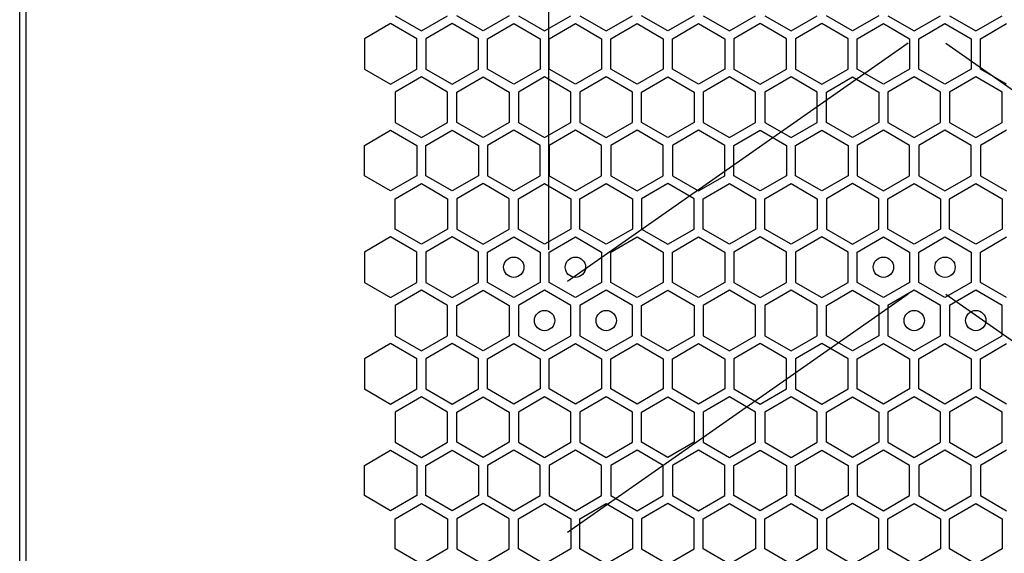
# Model space of a CAD drawing. Units: millimetres. Extents: x 0 to 420, y 0 to 297.
# Drawn here: x 197 to 206, y 173 to 178 of the extents above; entities that cross this region are included whole.
import ezdxf

# ---------------------------------------------------------------- set-up
doc = ezdxf.new("R2010")
doc.units = ezdxf.units.MM
doc.header["$LTSCALE"] = 23.1
doc.layers.get('0').update_dxf_attribs({"linetype": 'CONTINUOUS'})
doc.layers.add('03___PRT_ALL_CURVES', color=7, linetype='CONTINUOUS')

msp = doc.modelspace()

# ---------------------------------------------------------------- linework, layer by layer
at = {"color": 3, "linetype": 'CONTINUOUS'}
for p, q in [((196.705856, 136.990158), (196.705856, 267.850158)), ((196.765851, 267.685158), (196.765851, 137.185158))]:
    msp.add_line(p, q, dxfattribs=at)
at = {"layer": '03___PRT_ALL_CURVES', "color": 6, "linetype": 'CONTINUOUS'}
for p, q in [((201.910867, 176.105658), (201.910867, 190.628658)), ((205.445467, 178.141793), (202.096267, 175.796658)), ((205.816267, 178.141793), (209.165467, 175.796658)), ((205.445467, 175.669793), (202.096267, 173.324658)), ((205.816267, 175.669793), (209.165467, 173.324658))]:
    msp.add_line(p, q, dxfattribs=at)
at = {"layer": '03___PRT_ALL_CURVES', "color": 40, "linetype": 'CONTINUOUS'}
for p, q in [((200.355039, 178.333186), (200.097039, 178.18423)), ((200.613039, 178.18423), (200.355039, 178.333186)), ((200.400039, 178.411146), (200.658039, 178.26219)), ((200.658039, 178.26219), (200.916039, 178.411146)), ((200.961039, 178.333186), (200.703039, 178.18423)), ((201.219039, 178.18423), (200.961039, 178.333186)), ((201.264039, 178.26219), (201.006039, 178.411146)), ((201.522039, 178.411146), (201.264039, 178.26219)), ((201.309039, 178.18423), (201.567039, 178.333186)), ((201.567039, 178.333186), (201.825039, 178.18423)), ((201.612039, 178.411146), (201.870039, 178.26219)), ((201.870039, 178.26219), (202.128039, 178.411146)), ((201.915039, 178.18423), (202.173039, 178.333186)), ((202.173039, 178.333186), (202.431039, 178.18423)), ((202.218039, 178.411146), (202.476039, 178.26219)), ((202.476039, 178.26219), (202.734039, 178.411146)), ((202.521039, 178.18423), (202.779039, 178.333186)), ((202.779039, 178.333186), (203.037039, 178.18423)), ((203.082039, 178.26219), (202.824039, 178.411146)), ((203.340039, 178.411146), (203.082039, 178.26219)), ((203.127039, 178.18423), (203.385039, 178.333186)), ((203.385039, 178.333186), (203.643039, 178.18423)), ((203.430039, 178.411146), (203.688039, 178.26219)), ((203.688039, 178.26219), (203.946039, 178.411146)), ((203.991039, 178.333186), (203.733039, 178.18423)), ((204.249039, 178.18423), (203.991039, 178.333186)), ((204.036039, 178.411146), (204.294039, 178.26219)), ((204.294039, 178.26219), (204.552039, 178.411146)), ((204.597039, 178.333186), (204.339039, 178.18423)), ((204.855039, 178.18423), (204.597039, 178.333186)), ((204.900039, 178.26219), (204.642039, 178.411146)), ((205.158039, 178.411146), (204.900039, 178.26219)), ((204.945039, 178.18423), (205.203039, 178.333186)), ((205.203039, 178.333186), (205.461039, 178.18423)), ((205.248039, 178.411146), (205.506039, 178.26219)), ((205.506039, 178.26219), (205.764039, 178.411146)), ((205.551039, 178.18423), (205.809039, 178.333186)), ((205.809039, 178.333186), (206.067039, 178.18423)), ((205.854039, 178.411146), (206.112039, 178.26219)), ((206.112039, 178.26219), (206.370039, 178.411146)), ((206.157039, 178.18423), (206.415039, 178.333186)), ((200.097039, 178.18423), (200.097039, 177.886317)), ((200.613039, 177.886317), (200.613039, 178.18423)), ((200.703039, 178.18423), (200.703039, 177.886317)), ((201.219039, 177.886317), (201.219039, 178.18423)), ((201.309039, 177.886317), (201.309039, 178.18423)), ((201.825039, 178.18423), (201.825039, 177.886317)), ((201.915039, 177.886317), (201.915039, 178.18423)), ((202.431039, 178.18423), (202.431039, 177.886317)), ((202.521039, 177.886317), (202.521039, 178.18423)), ((203.037039, 178.18423), (203.037039, 177.886317)), ((203.127039, 177.886317), (203.127039, 178.18423)), ((203.643039, 178.18423), (203.643039, 177.886317)), ((203.733039, 178.18423), (203.733039, 177.886317)), ((204.249039, 177.886317), (204.249039, 178.18423)), ((204.339039, 178.18423), (204.339039, 177.886317)), ((204.855039, 177.886317), (204.855039, 178.18423)), ((204.945039, 177.886317), (204.945039, 178.18423)), ((205.461039, 178.18423), (205.461039, 177.886317)), ((205.551039, 177.886317), (205.551039, 178.18423)), ((206.067039, 178.18423), (206.067039, 177.886317)), ((206.157039, 177.886317), (206.157039, 178.18423)), ((200.097039, 177.886317), (200.355039, 177.737361)), ((200.355039, 177.737361), (200.613039, 177.886317)), ((200.703039, 177.886317), (200.961039, 177.737361)), ((200.961039, 177.737361), (201.219039, 177.886317)), ((201.567039, 177.737361), (201.309039, 177.886317)), ((201.825039, 177.886317), (201.567039, 177.737361)), ((202.173039, 177.737361), (201.915039, 177.886317)), ((202.431039, 177.886317), (202.173039, 177.737361)), ((202.779039, 177.737361), (202.521039, 177.886317)), ((203.037039, 177.886317), (202.779039, 177.737361)), ((203.385039, 177.737361), (203.127039, 177.886317)), ((203.643039, 177.886317), (203.385039, 177.737361)), ((203.733039, 177.886317), (203.991039, 177.737361)), ((203.991039, 177.737361), (204.249039, 177.886317)), ((204.339039, 177.886317), (204.597039, 177.737361)), ((204.597039, 177.737361), (204.855039, 177.886317)), ((205.203039, 177.737361), (204.945039, 177.886317)), ((205.461039, 177.886317), (205.203039, 177.737361)), ((205.809039, 177.737361), (205.551039, 177.886317)), ((206.067039, 177.886317), (205.809039, 177.737361)), ((206.415039, 177.737361), (206.157039, 177.886317)), ((200.658039, 177.808392), (200.400039, 177.659436)), ((200.916039, 177.659436), (200.658039, 177.808392)), ((201.006039, 177.659436), (201.264039, 177.808392)), ((201.264039, 177.808392), (201.522039, 177.659436)), ((201.870039, 177.808392), (201.612039, 177.659436)), ((202.128039, 177.659436), (201.870039, 177.808392)), ((202.476039, 177.808392), (202.218039, 177.659436)), ((202.734039, 177.659436), (202.476039, 177.808392)), ((202.824039, 177.659436), (203.082039, 177.808392)), ((203.082039, 177.808392), (203.340039, 177.659436)), ((203.688039, 177.808392), (203.430039, 177.659436)), ((203.946039, 177.659436), (203.688039, 177.808392)), ((204.294039, 177.808392), (204.036039, 177.659436)), ((204.552039, 177.659436), (204.294039, 177.808392)), ((204.642039, 177.659436), (204.900039, 177.808392)), ((204.900039, 177.808392), (205.158039, 177.659436)), ((205.506039, 177.808392), (205.248039, 177.659436)), ((205.764039, 177.659436), (205.506039, 177.808392)), ((206.112039, 177.808392), (205.854039, 177.659436)), ((206.370039, 177.659436), (206.112039, 177.808392)), ((200.400039, 177.659436), (200.400039, 177.361523)), ((200.916039, 177.361523), (200.916039, 177.659436)), ((201.006039, 177.361523), (201.006039, 177.659436)), ((201.522039, 177.659436), (201.522039, 177.361523)), ((201.612039, 177.659436), (201.612039, 177.361523)), ((202.128039, 177.361523), (202.128039, 177.659436)), ((202.218039, 177.659436), (202.218039, 177.361523)), ((202.734039, 177.361523), (202.734039, 177.659436)), ((202.824039, 177.361523), (202.824039, 177.659436)), ((203.340039, 177.659436), (203.340039, 177.361523)), ((203.430039, 177.659436), (203.430039, 177.361523)), ((203.946039, 177.361523), (203.946039, 177.659436)), ((204.036039, 177.659436), (204.036039, 177.361523)), ((204.552039, 177.361523), (204.552039, 177.659436)), ((204.642039, 177.361523), (204.642039, 177.659436)), ((205.158039, 177.659436), (205.158039, 177.361523)), ((205.248039, 177.659436), (205.248039, 177.361523)), ((205.764039, 177.361523), (205.764039, 177.659436)), ((205.854039, 177.659436), (205.854039, 177.361523)), ((206.370039, 177.361523), (206.370039, 177.659436)), ((200.097039, 177.13465), (200.355039, 177.283606)), ((200.355039, 177.283606), (200.613039, 177.13465)), ((200.400039, 177.361523), (200.658039, 177.212567)), ((200.658039, 177.212567), (200.916039, 177.361523)), ((200.703039, 177.13465), (200.961039, 177.283606)), ((200.961039, 177.283606), (201.219039, 177.13465)), ((201.264039, 177.212567), (201.006039, 177.361523)), ((201.522039, 177.361523), (201.264039, 177.212567)), ((201.567039, 177.283606), (201.309039, 177.13465)), ((201.825039, 177.13465), (201.567039, 177.283606)), ((201.612039, 177.361523), (201.870039, 177.212567)), ((201.870039, 177.212567), (202.128039, 177.361523)), ((202.173039, 177.283606), (201.915039, 177.13465)), ((202.431039, 177.13465), (202.173039, 177.283606)), ((202.218039, 177.361523), (202.476039, 177.212567)), ((202.476039, 177.212567), (202.734039, 177.361523)), ((202.779039, 177.283606), (202.521039, 177.13465)), ((203.037039, 177.13465), (202.779039, 177.283606)), ((203.082039, 177.212567), (202.824039, 177.361523)), ((203.340039, 177.361523), (203.082039, 177.212567)), ((203.385039, 177.283606), (203.127039, 177.13465)), ((203.643039, 177.13465), (203.385039, 177.283606)), ((203.430039, 177.361523), (203.688039, 177.212567)), ((203.688039, 177.212567), (203.946039, 177.361523)), ((203.733039, 177.13465), (203.991039, 177.283606)), ((203.991039, 177.283606), (204.249039, 177.13465)), ((204.036039, 177.361523), (204.294039, 177.212567)), ((204.294039, 177.212567), (204.552039, 177.361523)), ((204.339039, 177.13465), (204.597039, 177.283606)), ((204.597039, 177.283606), (204.855039, 177.13465)), ((204.900039, 177.212567), (204.642039, 177.361523)), ((205.158039, 177.361523), (204.900039, 177.212567)), ((205.203039, 177.283606), (204.945039, 177.13465)), ((205.461039, 177.13465), (205.203039, 177.283606)), ((205.248039, 177.361523), (205.506039, 177.212567)), ((205.506039, 177.212567), (205.764039, 177.361523)), ((205.809039, 177.283606), (205.551039, 177.13465)), ((206.067039, 177.13465), (205.809039, 177.283606)), ((205.854039, 177.361523), (206.112039, 177.212567)), ((206.112039, 177.212567), (206.370039, 177.361523)), ((206.415039, 177.283606), (206.157039, 177.13465)), ((200.097039, 176.836737), (200.097039, 177.13465)), ((200.613039, 177.13465), (200.613039, 176.836737)), ((200.703039, 176.836737), (200.703039, 177.13465)), ((201.219039, 177.13465), (201.219039, 176.836737)), ((201.309039, 177.13465), (201.309039, 176.836737)), ((201.825039, 176.836737), (201.825039, 177.13465)), ((201.915039, 177.13465), (201.915039, 176.836737)), ((202.431039, 176.836737), (202.431039, 177.13465)), ((202.521039, 177.13465), (202.521039, 176.836737)), ((203.037039, 176.836737), (203.037039, 177.13465)), ((203.127039, 177.13465), (203.127039, 176.836737)), ((203.643039, 176.836737), (203.643039, 177.13465)), ((203.733039, 176.836737), (203.733039, 177.13465)), ((204.249039, 177.13465), (204.249039, 176.836737)), ((204.339039, 176.836737), (204.339039, 177.13465)), ((204.855039, 177.13465), (204.855039, 176.836737)), ((204.945039, 177.13465), (204.945039, 176.836737)), ((205.461039, 176.836737), (205.461039, 177.13465)), ((205.551039, 177.13465), (205.551039, 176.836737)), ((206.067039, 176.836737), (206.067039, 177.13465)), ((206.157039, 177.13465), (206.157039, 176.836737)), ((200.355039, 176.687781), (200.097039, 176.836737)), ((200.613039, 176.836737), (200.355039, 176.687781)), ((200.961039, 176.687781), (200.703039, 176.836737)), ((201.219039, 176.836737), (200.961039, 176.687781)), ((201.309039, 176.836737), (201.567039, 176.687781)), ((201.567039, 176.687781), (201.825039, 176.836737)), ((201.915039, 176.836737), (202.173039, 176.687781)), ((202.173039, 176.687781), (202.431039, 176.836737)), ((202.521039, 176.836737), (202.779039, 176.687781)), ((202.779039, 176.687781), (203.037039, 176.836737)), ((203.127039, 176.836737), (203.385039, 176.687781)), ((203.385039, 176.687781), (203.643039, 176.836737)), ((203.991039, 176.687781), (203.733039, 176.836737)), ((204.249039, 176.836737), (203.991039, 176.687781)), ((204.597039, 176.687781), (204.339039, 176.836737)), ((204.855039, 176.836737), (204.597039, 176.687781)), ((204.945039, 176.836737), (205.203039, 176.687781)), ((205.203039, 176.687781), (205.461039, 176.836737)), ((205.551039, 176.836737), (205.809039, 176.687781)), ((205.809039, 176.687781), (206.067039, 176.836737)), ((206.157039, 176.836737), (206.415039, 176.687781)), ((200.400039, 176.609821), (200.658039, 176.758778)), ((200.658039, 176.758778), (200.916039, 176.609821)), ((201.264039, 176.758778), (201.006039, 176.609821)), ((201.522039, 176.609821), (201.264039, 176.758778)), ((201.612039, 176.609821), (201.870039, 176.758778)), ((201.870039, 176.758778), (202.128039, 176.609821)), ((202.218039, 176.609821), (202.476039, 176.758778)), ((202.476039, 176.758778), (202.734039, 176.609821)), ((203.082039, 176.758778), (202.824039, 176.609821)), ((203.340039, 176.609821), (203.082039, 176.758778)), ((203.430039, 176.609821), (203.688039, 176.758778)), ((203.688039, 176.758778), (203.946039, 176.609821)), ((204.036039, 176.609821), (204.294039, 176.758778)), ((204.294039, 176.758778), (204.552039, 176.609821)), ((204.900039, 176.758778), (204.642039, 176.609821)), ((205.158039, 176.609821), (204.900039, 176.758778)), ((205.248039, 176.609821), (205.506039, 176.758778)), ((205.506039, 176.758778), (205.764039, 176.609821)), ((205.854039, 176.609821), (206.112039, 176.758778)), ((206.112039, 176.758778), (206.370039, 176.609821)), ((200.400039, 176.311909), (200.400039, 176.609821)), ((200.916039, 176.609821), (200.916039, 176.311909)), ((201.006039, 176.609821), (201.006039, 176.311909)), ((201.522039, 176.311909), (201.522039, 176.609821)), ((201.612039, 176.311909), (201.612039, 176.609821)), ((202.128039, 176.609821), (202.128039, 176.311909)), ((202.218039, 176.311909), (202.218039, 176.609821)), ((202.734039, 176.609821), (202.734039, 176.311909)), ((202.824039, 176.609821), (202.824039, 176.311909)), ((203.340039, 176.311909), (203.340039, 176.609821)), ((203.430039, 176.311909), (203.430039, 176.609821)), ((203.946039, 176.609821), (203.946039, 176.311909)), ((204.036039, 176.311909), (204.036039, 176.609821)), ((204.552039, 176.609821), (204.552039, 176.311909)), ((204.642039, 176.609821), (204.642039, 176.311909)), ((205.158039, 176.311909), (205.158039, 176.609821)), ((205.248039, 176.311909), (205.248039, 176.609821)), ((205.764039, 176.609821), (205.764039, 176.311909)), ((205.854039, 176.311909), (205.854039, 176.609821)), ((206.370039, 176.609821), (206.370039, 176.311909)), ((200.658039, 176.162952), (200.400039, 176.311909)), ((200.916039, 176.311909), (200.658039, 176.162952)), ((201.006039, 176.311909), (201.264039, 176.162952)), ((201.264039, 176.162952), (201.522039, 176.311909)), ((201.870039, 176.162952), (201.612039, 176.311909)), ((202.128039, 176.311909), (201.870039, 176.162952)), ((202.476039, 176.162952), (202.218039, 176.311909)), ((202.734039, 176.311909), (202.476039, 176.162952)), ((202.824039, 176.311909), (203.082039, 176.162952)), ((203.082039, 176.162952), (203.340039, 176.311909)), ((203.688039, 176.162952), (203.430039, 176.311909)), ((203.946039, 176.311909), (203.688039, 176.162952)), ((204.294039, 176.162952), (204.036039, 176.311909)), ((204.552039, 176.311909), (204.294039, 176.162952)), ((204.642039, 176.311909), (204.900039, 176.162952)), ((204.900039, 176.162952), (205.158039, 176.311909)), ((205.506039, 176.162952), (205.248039, 176.311909)), ((205.764039, 176.311909), (205.506039, 176.162952)), ((206.112039, 176.162952), (205.854039, 176.311909)), ((206.370039, 176.311909), (206.112039, 176.162952)), ((200.355039, 176.233966), (200.097039, 176.08501)), ((200.613039, 176.08501), (200.355039, 176.233966)), ((200.961039, 176.233966), (200.703039, 176.08501)), ((201.219039, 176.08501), (200.961039, 176.233966)), ((201.309039, 176.08501), (201.567039, 176.233966)), ((201.567039, 176.233966), (201.825039, 176.08501)), ((201.915039, 176.08501), (202.173039, 176.233966)), ((202.173039, 176.233966), (202.431039, 176.08501)), ((202.521039, 176.08501), (202.779039, 176.233966)), ((202.779039, 176.233966), (203.037039, 176.08501)), ((203.127039, 176.08501), (203.385039, 176.233966)), ((203.385039, 176.233966), (203.643039, 176.08501)), ((203.991039, 176.233966), (203.733039, 176.08501)), ((204.249039, 176.08501), (203.991039, 176.233966)), ((204.597039, 176.233966), (204.339039, 176.08501)), ((204.855039, 176.08501), (204.597039, 176.233966)), ((204.945039, 176.08501), (205.203039, 176.233966)), ((205.203039, 176.233966), (205.461039, 176.08501)), ((205.551039, 176.08501), (205.809039, 176.233966)), ((205.809039, 176.233966), (206.067039, 176.08501)), ((206.157039, 176.08501), (206.415039, 176.233966)), ((200.097039, 176.08501), (200.097039, 175.787097)), ((200.613039, 175.787097), (200.613039, 176.08501)), ((200.703039, 176.08501), (200.703039, 175.787097)), ((201.219039, 175.787097), (201.219039, 176.08501)), ((201.309039, 175.787097), (201.309039, 176.08501)), ((201.825039, 176.08501), (201.825039, 175.787097)), ((201.915039, 175.787097), (201.915039, 176.08501)), ((202.431039, 176.08501), (202.431039, 175.787097)), ((202.521039, 175.787097), (202.521039, 176.08501)), ((203.037039, 176.08501), (203.037039, 175.787097)), ((203.127039, 175.787097), (203.127039, 176.08501)), ((203.643039, 176.08501), (203.643039, 175.787097)), ((203.733039, 176.08501), (203.733039, 175.787097)), ((204.249039, 175.787097), (204.249039, 176.08501)), ((204.339039, 176.08501), (204.339039, 175.787097)), ((204.855039, 175.787097), (204.855039, 176.08501)), ((204.945039, 175.787097), (204.945039, 176.08501)), ((205.461039, 176.08501), (205.461039, 175.787097)), ((205.551039, 175.787097), (205.551039, 176.08501)), ((206.067039, 176.08501), (206.067039, 175.787097)), ((206.157039, 175.787097), (206.157039, 176.08501)), ((200.097039, 175.787097), (200.355039, 175.638141)), ((200.355039, 175.638141), (200.613039, 175.787097)), ((200.703039, 175.787097), (200.961039, 175.638141)), ((200.961039, 175.638141), (201.219039, 175.787097)), ((201.567039, 175.638141), (201.309039, 175.787097)), ((201.825039, 175.787097), (201.567039, 175.638141)), ((202.173039, 175.638141), (201.915039, 175.787097)), ((202.431039, 175.787097), (202.173039, 175.638141)), ((202.779039, 175.638141), (202.521039, 175.787097)), ((203.037039, 175.787097), (202.779039, 175.638141)), ((203.385039, 175.638141), (203.127039, 175.787097)), ((203.643039, 175.787097), (203.385039, 175.638141)), ((203.733039, 175.787097), (203.991039, 175.638141)), ((203.991039, 175.638141), (204.249039, 175.787097)), ((204.339039, 175.787097), (204.597039, 175.638141)), ((204.597039, 175.638141), (204.855039, 175.787097)), ((205.203039, 175.638141), (204.945039, 175.787097)), ((205.461039, 175.787097), (205.203039, 175.638141)), ((205.809039, 175.638141), (205.551039, 175.787097)), ((206.067039, 175.787097), (205.809039, 175.638141)), ((206.415039, 175.638141), (206.157039, 175.787097)), ((200.658039, 175.709155), (200.400039, 175.560199)), ((200.916039, 175.560199), (200.658039, 175.709155)), ((201.006039, 175.560199), (201.264039, 175.709155)), ((201.264039, 175.709155), (201.522039, 175.560199)), ((201.870039, 175.709155), (201.612039, 175.560199)), ((202.128039, 175.560199), (201.870039, 175.709155)), ((202.476039, 175.709155), (202.218039, 175.560199)), ((202.734039, 175.560199), (202.476039, 175.709155)), ((202.824039, 175.560199), (203.082039, 175.709155)), ((203.082039, 175.709155), (203.340039, 175.560199)), ((203.688039, 175.709155), (203.430039, 175.560199)), ((203.946039, 175.560199), (203.688039, 175.709155)), ((204.294039, 175.709155), (204.036039, 175.560199)), ((204.552039, 175.560199), (204.294039, 175.709155)), ((204.642039, 175.560199), (204.900039, 175.709155)), ((204.900039, 175.709155), (205.158039, 175.560199)), ((205.506039, 175.709155), (205.248039, 175.560199)), ((205.764039, 175.560199), (205.506039, 175.709155)), ((206.112039, 175.709155), (205.854039, 175.560199)), ((206.370039, 175.560199), (206.112039, 175.709155)), ((200.400039, 175.560199), (200.400039, 175.262286)), ((200.916039, 175.262286), (200.916039, 175.560199)), ((201.006039, 175.262286), (201.006039, 175.560199)), ((201.522039, 175.560199), (201.522039, 175.262286)), ((201.612039, 175.560199), (201.612039, 175.262286)), ((202.128039, 175.262286), (202.128039, 175.560199)), ((202.218039, 175.560199), (202.218039, 175.262286)), ((202.734039, 175.262286), (202.734039, 175.560199)), ((202.824039, 175.262286), (202.824039, 175.560199)), ((203.340039, 175.560199), (203.340039, 175.262286)), ((203.430039, 175.560199), (203.430039, 175.262286)), ((203.946039, 175.262286), (203.946039, 175.560199)), ((204.036039, 175.560199), (204.036039, 175.262286)), ((204.552039, 175.262286), (204.552039, 175.560199)), ((204.642039, 175.262286), (204.642039, 175.560199)), ((205.158039, 175.560199), (205.158039, 175.262286)), ((205.248039, 175.560199), (205.248039, 175.262286)), ((205.764039, 175.262286), (205.764039, 175.560199)), ((205.854039, 175.560199), (205.854039, 175.262286)), ((206.370039, 175.262286), (206.370039, 175.560199)), ((200.400039, 175.262286), (200.658039, 175.11333)), ((200.658039, 175.11333), (200.916039, 175.262286)), ((201.264039, 175.11333), (201.006039, 175.262286)), ((201.522039, 175.262286), (201.264039, 175.11333)), ((201.612039, 175.262286), (201.870039, 175.11333)), ((201.870039, 175.11333), (202.128039, 175.262286)), ((202.218039, 175.262286), (202.476039, 175.11333)), ((202.476039, 175.11333), (202.734039, 175.262286)), ((203.082039, 175.11333), (202.824039, 175.262286)), ((203.340039, 175.262286), (203.082039, 175.11333)), ((203.430039, 175.262286), (203.688039, 175.11333)), ((203.688039, 175.11333), (203.946039, 175.262286)), ((204.036039, 175.262286), (204.294039, 175.11333)), ((204.294039, 175.11333), (204.552039, 175.262286)), ((204.900039, 175.11333), (204.642039, 175.262286)), ((205.158039, 175.262286), (204.900039, 175.11333)), ((205.248039, 175.262286), (205.506039, 175.11333)), ((205.506039, 175.11333), (205.764039, 175.262286)), ((205.854039, 175.262286), (206.112039, 175.11333)), ((206.112039, 175.11333), (206.370039, 175.262286)), ((200.355039, 175.184326), (200.097039, 175.03537)), ((200.613039, 175.03537), (200.355039, 175.184326)), ((200.961039, 175.184326), (200.703039, 175.03537)), ((201.219039, 175.03537), (200.961039, 175.184326)), ((201.309039, 175.03537), (201.567039, 175.184326)), ((201.567039, 175.184326), (201.825039, 175.03537)), ((201.915039, 175.03537), (202.173039, 175.184326)), ((202.173039, 175.184326), (202.431039, 175.03537)), ((202.521039, 175.03537), (202.779039, 175.184326)), ((202.779039, 175.184326), (203.037039, 175.03537)), ((203.127039, 175.03537), (203.385039, 175.184326)), ((203.385039, 175.184326), (203.643039, 175.03537)), ((203.991039, 175.184326), (203.733039, 175.03537)), ((204.249039, 175.03537), (203.991039, 175.184326)), ((204.597039, 175.184326), (204.339039, 175.03537)), ((204.855039, 175.03537), (204.597039, 175.184326)), ((204.945039, 175.03537), (205.203039, 175.184326)), ((205.203039, 175.184326), (205.461039, 175.03537)), ((205.551039, 175.03537), (205.809039, 175.184326)), ((205.809039, 175.184326), (206.067039, 175.03537)), ((206.157039, 175.03537), (206.415039, 175.184326)), ((200.097039, 175.03537), (200.097039, 174.737457)), ((200.613039, 174.737457), (200.613039, 175.03537)), ((200.703039, 175.03537), (200.703039, 174.737457)), ((201.219039, 174.737457), (201.219039, 175.03537)), ((201.309039, 174.737457), (201.309039, 175.03537)), ((201.825039, 175.03537), (201.825039, 174.737457)), ((201.915039, 174.737457), (201.915039, 175.03537)), ((202.431039, 175.03537), (202.431039, 174.737457)), ((202.521039, 174.737457), (202.521039, 175.03537)), ((203.037039, 175.03537), (203.037039, 174.737457)), ((203.127039, 174.737457), (203.127039, 175.03537)), ((203.643039, 175.03537), (203.643039, 174.737457)), ((203.733039, 175.03537), (203.733039, 174.737457)), ((204.249039, 174.737457), (204.249039, 175.03537)), ((204.339039, 175.03537), (204.339039, 174.737457)), ((204.855039, 174.737457), (204.855039, 175.03537)), ((204.945039, 174.737457), (204.945039, 175.03537)), ((205.461039, 175.03537), (205.461039, 174.737457)), ((205.551039, 174.737457), (205.551039, 175.03537)), ((206.067039, 175.03537), (206.067039, 174.737457)), ((206.157039, 174.737457), (206.157039, 175.03537)), ((200.097039, 174.737457), (200.355039, 174.588501)), ((200.355039, 174.588501), (200.613039, 174.737457)), ((200.658039, 174.659532), (200.400039, 174.510576)), ((200.916039, 174.510576), (200.658039, 174.659532)), ((200.703039, 174.737457), (200.961039, 174.588501)), ((200.961039, 174.588501), (201.219039, 174.737457)), ((201.006039, 174.510576), (201.264039, 174.659532)), ((201.264039, 174.659532), (201.522039, 174.510576)), ((201.567039, 174.588501), (201.309039, 174.737457)), ((201.825039, 174.737457), (201.567039, 174.588501)), ((201.870039, 174.659532), (201.612039, 174.510576)), ((202.128039, 174.510576), (201.870039, 174.659532)), ((202.173039, 174.588501), (201.915039, 174.737457)), ((202.431039, 174.737457), (202.173039, 174.588501)), ((202.476039, 174.659532), (202.218039, 174.510576)), ((202.734039, 174.510576), (202.476039, 174.659532)), ((202.779039, 174.588501), (202.521039, 174.737457)), ((203.037039, 174.737457), (202.779039, 174.588501)), ((202.824039, 174.510576), (203.082039, 174.659532)), ((203.082039, 174.659532), (203.340039, 174.510576)), ((203.385039, 174.588501), (203.127039, 174.737457)), ((203.643039, 174.737457), (203.385039, 174.588501)), ((203.688039, 174.659532), (203.430039, 174.510576)), ((203.946039, 174.510576), (203.688039, 174.659532)), ((203.733039, 174.737457), (203.991039, 174.588501)), ((203.991039, 174.588501), (204.249039, 174.737457)), ((204.294039, 174.659532), (204.036039, 174.510576)), ((204.552039, 174.510576), (204.294039, 174.659532)), ((204.339039, 174.737457), (204.597039, 174.588501)), ((204.597039, 174.588501), (204.855039, 174.737457)), ((204.642039, 174.510576), (204.900039, 174.659532)), ((204.900039, 174.659532), (205.158039, 174.510576)), ((205.203039, 174.588501), (204.945039, 174.737457)), ((205.461039, 174.737457), (205.203039, 174.588501)), ((205.506039, 174.659532), (205.248039, 174.510576)), ((205.764039, 174.510576), (205.506039, 174.659532)), ((205.809039, 174.588501), (205.551039, 174.737457)), ((206.067039, 174.737457), (205.809039, 174.588501)), ((206.112039, 174.659532), (205.854039, 174.510576)), ((206.370039, 174.510576), (206.112039, 174.659532)), ((206.415039, 174.588501), (206.157039, 174.737457)), ((200.400039, 174.510576), (200.400039, 174.212663)), ((200.916039, 174.212663), (200.916039, 174.510576)), ((201.006039, 174.212663), (201.006039, 174.510576)), ((201.522039, 174.510576), (201.522039, 174.212663)), ((201.612039, 174.510576), (201.612039, 174.212663)), ((202.128039, 174.212663), (202.128039, 174.510576)), ((202.218039, 174.510576), (202.218039, 174.212663)), ((202.734039, 174.212663), (202.734039, 174.510576)), ((202.824039, 174.212663), (202.824039, 174.510576)), ((203.340039, 174.510576), (203.340039, 174.212663)), ((203.430039, 174.510576), (203.430039, 174.212663)), ((203.946039, 174.212663), (203.946039, 174.510576)), ((204.036039, 174.510576), (204.036039, 174.212663)), ((204.552039, 174.212663), (204.552039, 174.510576)), ((204.642039, 174.212663), (204.642039, 174.510576)), ((205.158039, 174.510576), (205.158039, 174.212663)), ((205.248039, 174.510576), (205.248039, 174.212663)), ((205.764039, 174.212663), (205.764039, 174.510576)), ((205.854039, 174.510576), (205.854039, 174.212663)), ((206.370039, 174.212663), (206.370039, 174.510576)), ((200.400039, 174.212663), (200.658039, 174.063707)), ((200.658039, 174.063707), (200.916039, 174.212663)), ((201.264039, 174.063707), (201.006039, 174.212663)), ((201.522039, 174.212663), (201.264039, 174.063707)), ((201.612039, 174.212663), (201.870039, 174.063707)), ((201.870039, 174.063707), (202.128039, 174.212663)), ((202.218039, 174.212663), (202.476039, 174.063707)), ((202.476039, 174.063707), (202.734039, 174.212663)), ((203.082039, 174.063707), (202.824039, 174.212663)), ((203.340039, 174.212663), (203.082039, 174.063707)), ((203.430039, 174.212663), (203.688039, 174.063707)), ((203.688039, 174.063707), (203.946039, 174.212663)), ((204.036039, 174.212663), (204.294039, 174.063707)), ((204.294039, 174.063707), (204.552039, 174.212663)), ((204.900039, 174.063707), (204.642039, 174.212663)), ((205.158039, 174.212663), (204.900039, 174.063707)), ((205.248039, 174.212663), (205.506039, 174.063707)), ((205.506039, 174.063707), (205.764039, 174.212663)), ((205.854039, 174.212663), (206.112039, 174.063707)), ((206.112039, 174.063707), (206.370039, 174.212663)), ((200.097039, 173.98579), (200.355039, 174.134746)), ((200.355039, 174.134746), (200.613039, 173.98579)), ((200.703039, 173.98579), (200.961039, 174.134746)), ((200.961039, 174.134746), (201.219039, 173.98579)), ((201.567039, 174.134746), (201.309039, 173.98579)), ((201.825039, 173.98579), (201.567039, 174.134746)), ((202.173039, 174.134746), (201.915039, 173.98579)), ((202.431039, 173.98579), (202.173039, 174.134746)), ((202.779039, 174.134746), (202.521039, 173.98579)), ((203.037039, 173.98579), (202.779039, 174.134746)), ((203.385039, 174.134746), (203.127039, 173.98579)), ((203.643039, 173.98579), (203.385039, 174.134746)), ((203.733039, 173.98579), (203.991039, 174.134746)), ((203.991039, 174.134746), (204.249039, 173.98579)), ((204.339039, 173.98579), (204.597039, 174.134746)), ((204.597039, 174.134746), (204.855039, 173.98579)), ((205.203039, 174.134746), (204.945039, 173.98579)), ((205.461039, 173.98579), (205.203039, 174.134746)), ((205.809039, 174.134746), (205.551039, 173.98579)), ((206.067039, 173.98579), (205.809039, 174.134746)), ((206.415039, 174.134746), (206.157039, 173.98579)), ((200.097039, 173.687877), (200.097039, 173.98579)), ((200.613039, 173.98579), (200.613039, 173.687877)), ((200.703039, 173.687877), (200.703039, 173.98579)), ((201.219039, 173.98579), (201.219039, 173.687877)), ((201.309039, 173.98579), (201.309039, 173.687877)), ((201.825039, 173.687877), (201.825039, 173.98579)), ((201.915039, 173.98579), (201.915039, 173.687877)), ((202.431039, 173.687877), (202.431039, 173.98579)), ((202.521039, 173.98579), (202.521039, 173.687877)), ((203.037039, 173.687877), (203.037039, 173.98579)), ((203.127039, 173.98579), (203.127039, 173.687877)), ((203.643039, 173.687877), (203.643039, 173.98579)), ((203.733039, 173.687877), (203.733039, 173.98579)), ((204.249039, 173.98579), (204.249039, 173.687877)), ((204.339039, 173.687877), (204.339039, 173.98579)), ((204.855039, 173.98579), (204.855039, 173.687877)), ((204.945039, 173.98579), (204.945039, 173.687877)), ((205.461039, 173.687877), (205.461039, 173.98579)), ((205.551039, 173.98579), (205.551039, 173.687877)), ((206.067039, 173.687877), (206.067039, 173.98579)), ((206.157039, 173.98579), (206.157039, 173.687877)), ((200.355039, 173.538921), (200.097039, 173.687877)), ((200.613039, 173.687877), (200.355039, 173.538921)), ((200.961039, 173.538921), (200.703039, 173.687877)), ((201.219039, 173.687877), (200.961039, 173.538921)), ((201.309039, 173.687877), (201.567039, 173.538921)), ((201.567039, 173.538921), (201.825039, 173.687877)), ((201.915039, 173.687877), (202.173039, 173.538921)), ((202.173039, 173.538921), (202.431039, 173.687877)), ((202.521039, 173.687877), (202.779039, 173.538921)), ((202.779039, 173.538921), (203.037039, 173.687877)), ((203.127039, 173.687877), (203.385039, 173.538921)), ((203.385039, 173.538921), (203.643039, 173.687877)), ((203.991039, 173.538921), (203.733039, 173.687877)), ((204.249039, 173.687877), (203.991039, 173.538921)), ((204.597039, 173.538921), (204.339039, 173.687877)), ((204.855039, 173.687877), (204.597039, 173.538921)), ((204.945039, 173.687877), (205.203039, 173.538921)), ((205.203039, 173.538921), (205.461039, 173.687877)), ((205.551039, 173.687877), (205.809039, 173.538921)), ((205.809039, 173.538921), (206.067039, 173.687877)), ((206.157039, 173.687877), (206.415039, 173.538921)), ((200.400039, 173.460961), (200.658039, 173.609918)), ((200.658039, 173.609918), (200.916039, 173.460961)), ((201.264039, 173.609918), (201.006039, 173.460961)), ((201.522039, 173.460961), (201.264039, 173.609918)), ((201.612039, 173.460961), (201.870039, 173.609918)), ((201.870039, 173.609918), (202.128039, 173.460961)), ((202.218039, 173.460961), (202.476039, 173.609918)), ((202.476039, 173.609918), (202.734039, 173.460961)), ((203.082039, 173.609918), (202.824039, 173.460961)), ((203.340039, 173.460961), (203.082039, 173.609918)), ((203.430039, 173.460961), (203.688039, 173.609918)), ((203.688039, 173.609918), (203.946039, 173.460961)), ((204.036039, 173.460961), (204.294039, 173.609918)), ((204.294039, 173.609918), (204.552039, 173.460961)), ((204.900039, 173.609918), (204.642039, 173.460961)), ((205.158039, 173.460961), (204.900039, 173.609918)), ((205.248039, 173.460961), (205.506039, 173.609918)), ((205.506039, 173.609918), (205.764039, 173.460961)), ((205.854039, 173.460961), (206.112039, 173.609918)), ((206.112039, 173.609918), (206.370039, 173.460961)), ((200.400039, 173.163049), (200.400039, 173.460961)), ((200.916039, 173.460961), (200.916039, 173.163049)), ((201.006039, 173.460961), (201.006039, 173.163049)), ((201.522039, 173.163049), (201.522039, 173.460961)), ((201.612039, 173.163049), (201.612039, 173.460961)), ((202.128039, 173.460961), (202.128039, 173.163049)), ((202.218039, 173.163049), (202.218039, 173.460961)), ((202.734039, 173.460961), (202.734039, 173.163049)), ((202.824039, 173.460961), (202.824039, 173.163049)), ((203.340039, 173.163049), (203.340039, 173.460961)), ((203.430039, 173.163049), (203.430039, 173.460961)), ((203.946039, 173.460961), (203.946039, 173.163049)), ((204.036039, 173.163049), (204.036039, 173.460961)), ((204.552039, 173.460961), (204.552039, 173.163049)), ((204.642039, 173.460961), (204.642039, 173.163049)), ((205.158039, 173.163049), (205.158039, 173.460961)), ((205.248039, 173.163049), (205.248039, 173.460961)), ((205.764039, 173.460961), (205.764039, 173.163049)), ((205.854039, 173.163049), (205.854039, 173.460961)), ((206.370039, 173.460961), (206.370039, 173.163049)), ((200.658039, 173.014092), (200.400039, 173.163049)), ((200.916039, 173.163049), (200.658039, 173.014092)), ((201.006039, 173.163049), (201.264039, 173.014092)), ((201.264039, 173.014092), (201.522039, 173.163049)), ((201.870039, 173.014092), (201.612039, 173.163049)), ((202.128039, 173.163049), (201.870039, 173.014092)), ((202.476039, 173.014092), (202.218039, 173.163049)), ((202.734039, 173.163049), (202.476039, 173.014092)), ((202.824039, 173.163049), (203.082039, 173.014092)), ((203.082039, 173.014092), (203.340039, 173.163049)), ((203.688039, 173.014092), (203.430039, 173.163049)), ((203.946039, 173.163049), (203.688039, 173.014092)), ((204.294039, 173.014092), (204.036039, 173.163049)), ((204.552039, 173.163049), (204.294039, 173.014092)), ((204.642039, 173.163049), (204.900039, 173.014092)), ((204.900039, 173.014092), (205.158039, 173.163049)), ((205.506039, 173.014092), (205.248039, 173.163049)), ((205.764039, 173.163049), (205.506039, 173.014092)), ((206.112039, 173.014092), (205.854039, 173.163049)), ((206.370039, 173.163049), (206.112039, 173.014092))]:
    msp.add_line(p, q, dxfattribs=at)
at = {"layer": '03___PRT_ALL_CURVES', "color": 6, "linetype": 'CONTINUOUS'}
for centre in [(201.567039, 175.936054), (202.173039, 175.936054), (205.203039, 175.936054), (205.809039, 175.936054), (201.870039, 175.411242), (202.476039, 175.411242), (205.506039, 175.411242), (206.112039, 175.411242)]:
    msp.add_circle(centre, 0.0999, dxfattribs=at)

doc.saveas('drawing.dxf')
